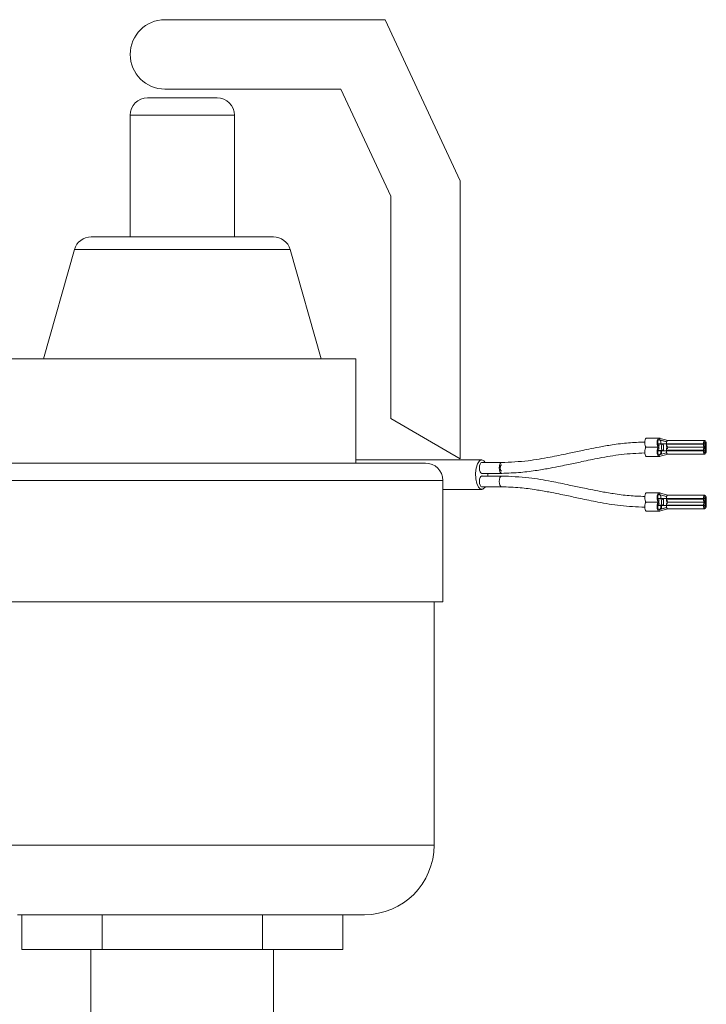
# Model space of a CAD drawing. Units: inches. Extents: x 39 to 254, y -13 to 126.
# Drawn here: x 135 to 140, y 50 to 57 of the extents above; entities that cross this region are included whole.
import ezdxf

# ---------------------------------------------------------------- set-up
doc = ezdxf.new("R2010")
doc.units = ezdxf.units.IN
doc.header["$MEASUREMENT"] = 0

msp = doc.modelspace()

# ---------------------------------------------------------------- linework, layer by layer
at = {"color": 7, "linetype": 'Continuous', "lineweight": 18}
for p, q in [((136.2016, 56.6729), (137.7861, 56.6729)), ((137.7861, 56.6729), (138.3266, 55.5137)), ((137.4675, 56.1729), (136.2016, 56.1729)), ((137.8266, 55.4028), (137.4675, 56.1729)), ((136.0766, 56.1104), (136.5766, 56.1104)), ((135.9516, 55.9854), (135.9516, 55.1104)), ((136.7016, 55.9854), (135.9516, 55.9854)), ((136.7016, 55.1104), (136.7016, 55.9854)), ((138.3266, 55.5137), (138.3266, 53.5137)), ((137.8266, 53.8024), (137.8266, 55.4028)), ((135.671, 55.1104), (136.9823, 55.1104)), ((135.5508, 55.0196), (135.3266, 54.2329)), ((137.1025, 55.0196), (135.5508, 55.0196)), ((137.3266, 54.2329), (137.1025, 55.0196)), ((136.3266, 54.2329), (135.0766, 54.2329)), ((137.5766, 54.2329), (136.3266, 54.2329)), ((137.5766, 53.4829), (137.5766, 54.2329)), ((138.3266, 53.5137), (137.8266, 53.8024)), ((139.6688, 53.6629), (139.758, 53.6629)), ((139.7597, 53.6629), (139.758, 53.6629)), ((139.758, 53.6511), (139.7597, 53.6511)), ((139.7597, 53.6511), (139.7597, 53.6629)), ((139.7597, 53.6629), (139.8207, 53.6452)), ((139.7597, 53.6511), (139.8129, 53.6356)), ((139.8127, 53.635), (139.765, 53.6482)), ((140.0883, 53.6452), (139.8207, 53.6452)), ((140.0883, 53.6333), (140.0796, 53.6333)), ((139.6608, 53.5901), (139.6608, 53.6018)), ((139.6675, 53.5961), (139.6675, 53.5958)), ((139.7569, 53.596), (139.6677, 53.596)), ((139.6677, 53.5959), (139.6677, 53.596)), ((139.7569, 53.5959), (139.6677, 53.5959)), ((139.7495, 53.6215), (139.7721, 53.6215)), ((139.7721, 53.5704), (139.7495, 53.5704)), ((139.7841, 53.6182), (139.7502, 53.6182)), ((139.7502, 53.5737), (139.7841, 53.5737)), ((139.758, 53.6063), (139.758, 53.6078)), ((139.758, 53.5841), (139.758, 53.5856)), ((139.7721, 53.6215), (139.8107, 53.6215)), ((139.8107, 53.5704), (139.7721, 53.5704)), ((139.79, 53.6134), (139.79, 53.5785)), ((139.8107, 53.6215), (140.0783, 53.6215)), ((139.8107, 53.6215), (139.8107, 53.6176)), ((139.8107, 53.6176), (140.0783, 53.6176)), ((140.0783, 53.5743), (139.8107, 53.5743)), ((139.8107, 53.5743), (139.8107, 53.5704)), ((140.0783, 53.5704), (139.8107, 53.5704)), ((139.8167, 53.5959), (139.8187, 53.6068)), ((140.0843, 53.5959), (139.8167, 53.5959)), ((139.8167, 53.5959), (140.0843, 53.5959)), ((139.8187, 53.5851), (139.8167, 53.5959)), ((140.0783, 53.6215), (140.0783, 53.6176)), ((140.0783, 53.6215), (140.0833, 53.6215)), ((140.0833, 53.6176), (140.0783, 53.6176)), ((140.0783, 53.5704), (140.0783, 53.5743)), ((140.0783, 53.5743), (140.0833, 53.5743)), ((140.0833, 53.5704), (140.0783, 53.5704)), ((140.0833, 53.6215), (140.0833, 53.6176)), ((140.0933, 53.6215), (140.0833, 53.6215)), ((140.0833, 53.5743), (140.0833, 53.5704)), ((140.0933, 53.5704), (140.0833, 53.5704)), ((140.0843, 53.5959), (140.0863, 53.6068)), ((140.0863, 53.5851), (140.0843, 53.5959)), ((140.0933, 53.6215), (140.0933, 53.5704)), ((140.0933, 53.6215), (140.0983, 53.6215)), ((140.0983, 53.5704), (140.0933, 53.5704)), ((140.0983, 53.5704), (140.0983, 53.6215)), ((138.4818, 53.5054), (137.5766, 53.5054)), ((139.6688, 53.529), (139.758, 53.529)), ((139.7597, 53.5408), (139.758, 53.5408)), ((139.7597, 53.529), (139.758, 53.529)), ((139.8129, 53.5563), (139.7597, 53.5408)), ((139.8207, 53.5467), (139.7597, 53.529)), ((139.7597, 53.529), (139.7597, 53.5408)), ((139.7636, 53.5309), (139.7597, 53.529)), ((139.765, 53.5438), (139.8127, 53.5569)), ((139.8207, 53.5467), (140.0883, 53.5467)), ((140.0796, 53.5585), (140.0883, 53.5585)), ((134.5766, 53.4829), (138.0766, 53.4829)), ((138.6255, 53.4866), (138.4794, 53.4866)), ((138.2016, 53.3579), (134.4516, 53.3579)), ((138.2016, 52.4829), (138.2016, 53.3579)), ((138.4794, 53.4087), (138.6255, 53.4087)), ((138.6255, 53.3895), (138.4794, 53.3895)), ((138.5265, 53.4087), (138.5265, 53.3895)), ((138.2016, 53.2928), (138.4818, 53.2928)), ((138.4794, 53.3116), (138.6255, 53.3116)), ((139.6608, 53.1964), (139.6608, 53.2081)), ((139.758, 53.2692), (139.6688, 53.2692)), ((139.7495, 53.2278), (139.7721, 53.2278)), ((139.7841, 53.2249), (139.7501, 53.2249)), ((139.758, 53.2692), (139.7597, 53.2692)), ((139.758, 53.2574), (139.7597, 53.2574)), ((139.758, 53.2134), (139.758, 53.2141)), ((139.7597, 53.2692), (139.7597, 53.2574)), ((139.8207, 53.2515), (139.7597, 53.2692)), ((139.8129, 53.2419), (139.7597, 53.2574)), ((139.8127, 53.2413), (139.765, 53.2545)), ((139.7721, 53.2278), (139.8107, 53.2278)), ((139.79, 53.1843), (139.79, 53.2202)), ((139.8107, 53.2278), (140.0783, 53.2278)), ((139.8107, 53.2278), (139.8107, 53.2239)), ((139.8107, 53.2239), (140.0783, 53.2239)), ((139.8167, 53.2022), (139.8187, 53.2131)), ((140.0883, 53.2515), (139.8207, 53.2515)), ((140.0783, 53.2278), (140.0783, 53.2239)), ((140.0783, 53.2278), (140.0833, 53.2278)), ((140.0833, 53.2239), (140.0783, 53.2239)), ((140.0883, 53.2396), (140.0796, 53.2396)), ((140.0833, 53.2239), (140.0833, 53.2278)), ((140.0833, 53.2278), (140.0933, 53.2278)), ((140.0843, 53.2022), (140.0863, 53.2131)), ((140.0933, 53.2278), (140.0933, 53.1767)), ((140.0983, 53.2278), (140.0933, 53.2278)), ((140.0983, 53.1767), (140.0983, 53.2278)), ((139.7567, 53.2024), (139.6675, 53.2024)), ((139.6675, 53.2021), (139.7567, 53.2021)), ((139.7721, 53.1767), (139.7495, 53.1767)), ((139.7501, 53.1796), (139.7841, 53.1796)), ((139.758, 53.1904), (139.758, 53.1911)), ((139.7597, 53.1471), (139.758, 53.1471)), ((139.7597, 53.1471), (139.8129, 53.1626)), ((139.7597, 53.1353), (139.8207, 53.153)), ((139.7597, 53.1471), (139.7597, 53.1353)), ((139.7636, 53.1372), (139.7597, 53.1353)), ((139.765, 53.1501), (139.8127, 53.1632)), ((139.8107, 53.1767), (139.7721, 53.1767)), ((139.8107, 53.1806), (140.0783, 53.1806)), ((139.8107, 53.1806), (139.8107, 53.1767)), ((140.0783, 53.1767), (139.8107, 53.1767)), ((139.8167, 53.2022), (140.0843, 53.2022)), ((139.8167, 53.2022), (140.0843, 53.2022)), ((139.8187, 53.1914), (139.8167, 53.2022)), ((139.8207, 53.153), (140.0883, 53.153)), ((140.0783, 53.1767), (140.0783, 53.1806)), ((140.0783, 53.1806), (140.0833, 53.1806)), ((140.0833, 53.1767), (140.0783, 53.1767)), ((140.0796, 53.1914), (140.0863, 53.1914)), ((140.0796, 53.1648), (140.0883, 53.1648)), ((140.0833, 53.1806), (140.0833, 53.1767)), ((140.0933, 53.1767), (140.0833, 53.1767)), ((140.0863, 53.1914), (140.0843, 53.2022)), ((140.0933, 53.1767), (140.0983, 53.1767)), ((139.6688, 53.1353), (139.758, 53.1353)), ((139.758, 53.1353), (139.7597, 53.1353)), ((136.3266, 52.4829), (134.4516, 52.4829)), ((138.2016, 52.4829), (136.3266, 52.4829)), ((138.1391, 50.7329), (138.1391, 52.4829)), ((134.689, 50.7329), (138.1391, 50.7329)), ((137.6391, 50.2329), (135.1408, 50.2329)), ((135.1719, 50.2329), (135.1719, 49.9829)), ((135.7493, 50.2329), (135.7493, 49.9829)), ((136.904, 50.2329), (136.904, 49.9829)), ((137.4813, 50.2329), (137.4813, 49.9829)), ((135.7493, 49.9829), (135.1719, 49.9829)), ((135.6691, 49.9829), (135.6691, 49.3049)), ((136.904, 49.9829), (135.7493, 49.9829)), ((137.4813, 49.9829), (136.904, 49.9829)), ((136.9841, 49.3049), (136.9841, 49.9829))]:
    msp.add_line(p, q, dxfattribs=at)
at = {"color": 7, "linetype": 'Continuous', "lineweight": 18, "flags": 128}
for points in [[(139.6688, 53.6629), (139.6644, 53.6612), (139.6604, 53.6563), (139.6573, 53.6488), (139.6553, 53.6393), (139.6546, 53.6288), (139.6554, 53.6184), (139.6576, 53.609), (139.6608, 53.6018)], [(139.7569, 53.596), (139.7517, 53.5994), (139.7474, 53.6071), (139.7447, 53.6181), (139.7439, 53.6307), (139.7451, 53.6431), (139.7482, 53.6535), (139.7527, 53.6605), (139.758, 53.6629)], [(139.758, 53.6078), (139.7545, 53.6094), (139.7515, 53.6141), (139.7495, 53.6211), (139.7488, 53.6294), (139.7495, 53.6377), (139.7515, 53.6447), (139.7545, 53.6494), (139.758, 53.6511)], [(140.0783, 53.6215), (140.0791, 53.6306), (140.0812, 53.6382), (140.0845, 53.6434), (140.0883, 53.6452), (140.0921, 53.6434), (140.0953, 53.6382), (140.0975, 53.6306), (140.0983, 53.6215)], [(140.0833, 53.6215), (140.0837, 53.6261), (140.0847, 53.6299), (140.0864, 53.6325), (140.0883, 53.6333), (140.0902, 53.6325), (140.0918, 53.6299), (140.0929, 53.6261), (140.0933, 53.6215)], [(139.6608, 53.5901), (139.6576, 53.5829), (139.6554, 53.5735), (139.6546, 53.5631), (139.6553, 53.5526), (139.6573, 53.5431), (139.6604, 53.5356), (139.6644, 53.5307), (139.6688, 53.529)], [(139.758, 53.529), (139.7527, 53.5314), (139.7482, 53.5384), (139.7451, 53.5488), (139.7439, 53.5612), (139.7447, 53.5738), (139.7474, 53.5848), (139.7517, 53.5925), (139.7569, 53.5959)], [(139.758, 53.5408), (139.7545, 53.5425), (139.7515, 53.5472), (139.7495, 53.5542), (139.7488, 53.5625), (139.7495, 53.5708), (139.7515, 53.5778), (139.7545, 53.5825), (139.758, 53.5841)], [(139.79, 53.5785), (139.7866, 53.5745), (139.7828, 53.5739), (139.7792, 53.577), (139.7764, 53.5832), (139.7749, 53.5915), (139.7749, 53.6004), (139.7764, 53.6087), (139.7792, 53.6149), (139.7828, 53.618), (139.7866, 53.6174), (139.79, 53.6134)], [(140.0983, 53.5704), (140.0975, 53.5613), (140.0953, 53.5537), (140.0921, 53.5485), (140.0883, 53.5467), (140.0845, 53.5485), (140.0812, 53.5537), (140.0791, 53.5613), (140.0783, 53.5704)], [(140.0933, 53.5704), (140.0929, 53.5658), (140.0918, 53.562), (140.0902, 53.5594), (140.0883, 53.5585), (140.0864, 53.5594), (140.0847, 53.562), (140.0837, 53.5658), (140.0833, 53.5704)], [(138.5073, 53.3116), (138.5054, 53.3087), (138.49, 53.2946), (138.4735, 53.2946), (138.4581, 53.3087), (138.4459, 53.335), (138.4386, 53.37), (138.437, 53.4089), (138.4416, 53.4465), (138.4515, 53.4777), (138.4655, 53.4982), (138.4818, 53.5054), (138.4818, 53.5054)], [(138.4818, 53.5054), (138.498, 53.4982), (138.5073, 53.4866)], [(138.4841, 53.4866), (138.4818, 53.487), (138.4754, 53.484), (138.47, 53.4755), (138.4664, 53.4627), (138.4651, 53.4477), (138.4664, 53.4326), (138.47, 53.4198), (138.4754, 53.4113), (138.4818, 53.4083), (138.4841, 53.4087)], [(138.6246, 53.4087), (138.6245, 53.4087), (138.6182, 53.4116), (138.6129, 53.4201), (138.6093, 53.4327), (138.608, 53.4477), (138.6093, 53.4626), (138.6129, 53.4752), (138.6182, 53.4837), (138.6245, 53.4866), (138.6245, 53.4866)], [(138.4841, 53.3895), (138.4818, 53.3899), (138.4754, 53.3869), (138.47, 53.3784), (138.4664, 53.3656), (138.4651, 53.3505), (138.4664, 53.3355), (138.47, 53.3227), (138.4754, 53.3142), (138.4818, 53.3112), (138.4841, 53.3116)], [(138.6245, 53.3116), (138.6245, 53.3116), (138.6182, 53.3145), (138.6129, 53.323), (138.6093, 53.3356), (138.608, 53.3505), (138.6093, 53.3655), (138.6129, 53.3781), (138.6182, 53.3866), (138.6245, 53.3895), (138.6245, 53.3895)], [(139.6688, 53.2692), (139.6644, 53.2675), (139.6604, 53.2626), (139.6573, 53.2551), (139.6553, 53.2456), (139.6546, 53.2351), (139.6554, 53.2247), (139.6576, 53.2153), (139.6608, 53.2081)], [(139.7567, 53.2024), (139.7516, 53.2059), (139.7473, 53.2137), (139.7446, 53.2246), (139.7439, 53.2372), (139.7451, 53.2495), (139.7482, 53.2599), (139.7527, 53.2668), (139.758, 53.2692)], [(139.758, 53.2141), (139.7545, 53.2157), (139.7515, 53.2204), (139.7495, 53.2274), (139.7488, 53.2357), (139.7495, 53.244), (139.7515, 53.251), (139.7545, 53.2557), (139.758, 53.2574)], [(139.79, 53.1843), (139.7865, 53.1803), (139.7827, 53.1799), (139.7791, 53.1831), (139.7763, 53.1893), (139.7748, 53.1977), (139.7748, 53.2068), (139.7763, 53.2152), (139.7791, 53.2214), (139.7827, 53.2246), (139.7865, 53.2242), (139.79, 53.2202)], [(140.0983, 53.2278), (140.0975, 53.2369), (140.0953, 53.2445), (140.0921, 53.2497), (140.0883, 53.2515), (140.0845, 53.2497), (140.0812, 53.2445), (140.0791, 53.2369), (140.0783, 53.2278)], [(140.0933, 53.2278), (140.0929, 53.2324), (140.0918, 53.2362), (140.0902, 53.2387), (140.0883, 53.2396), (140.0864, 53.2387), (140.0847, 53.2362), (140.0837, 53.2324), (140.0833, 53.2278)], [(139.6608, 53.1964), (139.6576, 53.1892), (139.6554, 53.1798), (139.6546, 53.1694), (139.6553, 53.1589), (139.6573, 53.1494), (139.6604, 53.1419), (139.6644, 53.137), (139.6688, 53.1353)], [(139.758, 53.1353), (139.7527, 53.1377), (139.7482, 53.1446), (139.7451, 53.155), (139.7439, 53.1673), (139.7446, 53.1799), (139.7473, 53.1908), (139.7516, 53.1986), (139.7567, 53.2021)], [(139.758, 53.1471), (139.7545, 53.1488), (139.7515, 53.1535), (139.7495, 53.1605), (139.7488, 53.1688), (139.7495, 53.1771), (139.7515, 53.1841), (139.7545, 53.1888), (139.758, 53.1904)], [(140.0783, 53.1767), (140.0791, 53.1676), (140.0812, 53.16), (140.0845, 53.1548), (140.0883, 53.153), (140.0921, 53.1548), (140.0953, 53.16), (140.0975, 53.1676), (140.0983, 53.1767)], [(140.0833, 53.1767), (140.0837, 53.1721), (140.0847, 53.1683), (140.0864, 53.1657), (140.0883, 53.1648), (140.0902, 53.1657), (140.0918, 53.1683), (140.0929, 53.1721), (140.0933, 53.1767)]]:
    msp.add_lwpolyline(points, dxfattribs=at)
at = {"color": 7, "linetype": 'Continuous', "lineweight": 18}
for centre, radius, start, end in [((136.2016, 56.4229), 0.25, 90, 180), ((136.2016, 56.4229), 0.25, 180, 270), ((136.0766, 55.9854), 0.125, 90, 180), ((136.5766, 55.9854), 0.125, 0, 90), ((135.671, 54.9854), 0.125, 90, 164.09773), ((136.9823, 54.9854), 0.125, 15.90227, 90), ((139.671, 53.6069), 0.0114, 207.01937, 252.50737), ((139.671, 53.585), 0.0114, 107.49263, 152.98063), ((139.6688, 53.6022), 0.00626, 258.16195, 259.71332), ((139.6688, 53.5897), 0.00626, 100.28668, 101.83805), ((139.8051, 53.5962), 0.0482, 167.83997, 180.12706), ((139.8051, 53.5957), 0.0482, 179.87294, 192.16003), ((140.1, 53.6164), 0.0168, 175.93509, 215.00728), ((140.1, 53.5755), 0.0168, 144.99272, 184.06491), ((138.0766, 53.3579), 0.125, 0, 90), ((139.671, 53.2132), 0.0114, 207.01937, 252.50737), ((139.8052, 53.2025), 0.0485, 166.96816, 180.14534), ((140.1, 53.2227), 0.0168, 175.93509, 215.00728), ((139.671, 53.1913), 0.0114, 107.49263, 152.98063), ((139.7211, 53.2022), 0.0536, 179.86042, 180.13958), ((139.8052, 53.202), 0.0485, 179.85466, 193.03184), ((139.8442, 53.183), 0.0336, 144.99272, 184.06491), ((140.1118, 53.183), 0.0336, 144.99272, 184.06491), ((140.1, 53.1818), 0.0168, 144.99272, 184.06491), ((137.6391, 50.7329), 0.5, 270, 0)]:
    msp.add_arc(centre, radius, start, end, dxfattribs=at)
for points, knots in [([(139.655, 53.6339), (139.616, 53.6326), (139.5377, 53.6302), (139.4281, 53.6153), (139.3329, 53.599), (139.2572, 53.5841), (139.182, 53.5684), (139.0895, 53.5485), (138.9636, 53.5227), (138.8055, 53.4947), (138.6883, 53.4895), (138.6245, 53.4867)], [0, 0, 0, 0, 0.112197, 0.224686, 0.316938, 0.389152, 0.445612, 0.537573, 0.661171, 0.815497, 1, 1, 1, 1]), ([(139.7597, 53.6629), (139.762, 53.6627), (139.7648, 53.6624), (139.767, 53.6587), (139.7673, 53.6582)], [0, 0, 0, 0, 0.852537, 1, 1, 1, 1]), ([(139.8207, 53.6452), (139.822, 53.6451), (139.8235, 53.645), (139.8246, 53.6431), (139.8247, 53.643)], [0, 0, 0, 0, 0.937708, 1, 1, 1, 1]), ([(139.7771, 53.5704), (139.7769, 53.5648), (139.7766, 53.5558), (139.7743, 53.5488), (139.7734, 53.5461)], [0, 0, 0, 0, 0.61344, 1, 1, 1, 1]), ([(138.6245, 53.4087), (138.671, 53.4101), (138.7566, 53.4127), (138.8736, 53.4284), (138.9688, 53.4447), (139.0444, 53.4596), (139.1197, 53.4753), (139.2122, 53.4951), (139.338, 53.5208), (139.4888, 53.5479), (139.5986, 53.5529), (139.655, 53.5555)], [0, 0, 0, 0, 0.1333694, 0.2458893, 0.3381659, 0.4103958, 0.4668651, 0.5588393, 0.6824627, 0.8368352, 1, 1, 1, 1]), ([(139.8207, 53.5467), (139.822, 53.5468), (139.8235, 53.5469), (139.8246, 53.5488), (139.8247, 53.5489)], [0, 0, 0, 0, 0.937635, 1, 1, 1, 1]), ([(138.6245, 53.4699), (138.6233, 53.4696), (138.6208, 53.4689), (138.6177, 53.4638), (138.6156, 53.4564), (138.6149, 53.4477), (138.6156, 53.4389), (138.6177, 53.4316), (138.6208, 53.4264), (138.6233, 53.4257), (138.6245, 53.4254)], [0, 0, 0, 0, 0.125006, 0.250013, 0.375019, 0.500026, 0.625032, 0.750039, 0.875045, 1, 1, 1, 1]), ([(139.6552, 53.2424), (139.6176, 53.2436), (139.542, 53.2461), (139.4357, 53.2608), (139.3431, 53.2768), (139.2691, 53.2914), (139.1943, 53.307), (139.1009, 53.327), (138.9729, 53.3531), (138.8109, 53.3815), (138.6905, 53.3867), (138.6245, 53.3895)], [0, 0, 0, 0, 0.108774, 0.219023, 0.309531, 0.37995, 0.43601, 0.529103, 0.653858, 0.810531, 1, 1, 1, 1]), ([(138.6245, 53.3116), (138.6694, 53.3102), (138.7524, 53.3076), (138.866, 53.2922), (138.9586, 53.2761), (139.0325, 53.2615), (139.1073, 53.2459), (139.2007, 53.2258), (139.3287, 53.1997), (139.4834, 53.1723), (139.5964, 53.1674), (139.655, 53.1648)], [0, 0, 0, 0, 0.129949, 0.240207, 0.330725, 0.401156, 0.457226, 0.550341, 0.675117, 0.831802, 1, 1, 1, 1]), ([(139.7597, 53.2692), (139.762, 53.269), (139.7648, 53.2687), (139.767, 53.265), (139.7673, 53.2645)], [0, 0, 0, 0, 0.8525332, 1, 1, 1, 1]), ([(139.8247, 53.2493), (139.8246, 53.2494), (139.8235, 53.2513), (139.822, 53.2514), (139.8207, 53.2515)], [0, 0, 0, 0, 0.062293, 1, 1, 1, 1]), ([(139.7771, 53.1767), (139.7769, 53.1711), (139.7766, 53.1621), (139.7743, 53.1551), (139.7734, 53.1524)], [0, 0, 0, 0, 0.61344, 1, 1, 1, 1]), ([(139.8207, 53.153), (139.822, 53.1531), (139.8235, 53.1532), (139.8246, 53.1551), (139.8247, 53.1552)], [0, 0, 0, 0, 0.937635, 1, 1, 1, 1])]:
    msp.add_open_spline(points, degree=3, knots=knots, dxfattribs=at)
for points in [[(139.7597, 53.6511), (139.7613, 53.6506), (139.7646, 53.6497), (139.7687, 53.6429), (139.7716, 53.6331), (139.7719, 53.6254), (139.7721, 53.6215)], [(139.8207, 53.6452), (139.8194, 53.6448), (139.8167, 53.6441), (139.8134, 53.6386), (139.8111, 53.6308), (139.8108, 53.6246), (139.8107, 53.6215)], [(139.7721, 53.5704), (139.7719, 53.5665), (139.7716, 53.5587), (139.7687, 53.549), (139.7646, 53.5422), (139.7613, 53.5413), (139.7597, 53.5408)], [(139.8107, 53.6176), (139.8108, 53.6153), (139.8109, 53.6107), (139.8122, 53.6045), (139.8141, 53.5992), (139.8158, 53.597), (139.8167, 53.5959)], [(139.8107, 53.5743), (139.8108, 53.5766), (139.8109, 53.5811), (139.8122, 53.5874), (139.8141, 53.5927), (139.8158, 53.5949), (139.8167, 53.5959)], [(139.8107, 53.5704), (139.8108, 53.5673), (139.8111, 53.5611), (139.8134, 53.5533), (139.8167, 53.5478), (139.8194, 53.5471), (139.8207, 53.5467)], [(140.0843, 53.5959), (140.0834, 53.597), (140.0817, 53.5992), (140.0798, 53.6045), (140.0785, 53.6107), (140.0784, 53.6153), (140.0783, 53.6176)], [(140.0783, 53.5743), (140.0784, 53.5766), (140.0785, 53.5811), (140.0798, 53.5874), (140.0817, 53.5927), (140.0834, 53.5949), (140.0843, 53.5959)], [(139.7597, 53.2574), (139.7613, 53.2569), (139.7646, 53.256), (139.7687, 53.2492), (139.7716, 53.2394), (139.7719, 53.2317), (139.7721, 53.2278)], [(139.8207, 53.2515), (139.8194, 53.2511), (139.8167, 53.2504), (139.8134, 53.2449), (139.8111, 53.2371), (139.8108, 53.2309), (139.8107, 53.2278)], [(139.8107, 53.2239), (139.8108, 53.2216), (139.8109, 53.217), (139.8122, 53.2108), (139.8141, 53.2055), (139.8158, 53.2033), (139.8167, 53.2022)], [(140.0843, 53.2022), (140.0834, 53.2033), (140.0817, 53.2055), (140.0798, 53.2108), (140.0785, 53.217), (140.0784, 53.2216), (140.0783, 53.2239)], [(139.7721, 53.1767), (139.7719, 53.1728), (139.7716, 53.165), (139.7687, 53.1553), (139.7646, 53.1485), (139.7613, 53.1476), (139.7597, 53.1471)], [(139.8107, 53.1767), (139.8108, 53.1736), (139.8111, 53.1674), (139.8134, 53.1596), (139.8167, 53.1541), (139.8194, 53.1534), (139.8207, 53.153)]]:
    msp.add_open_spline(points, degree=3, dxfattribs=at)

doc.saveas('drawing.dxf')
